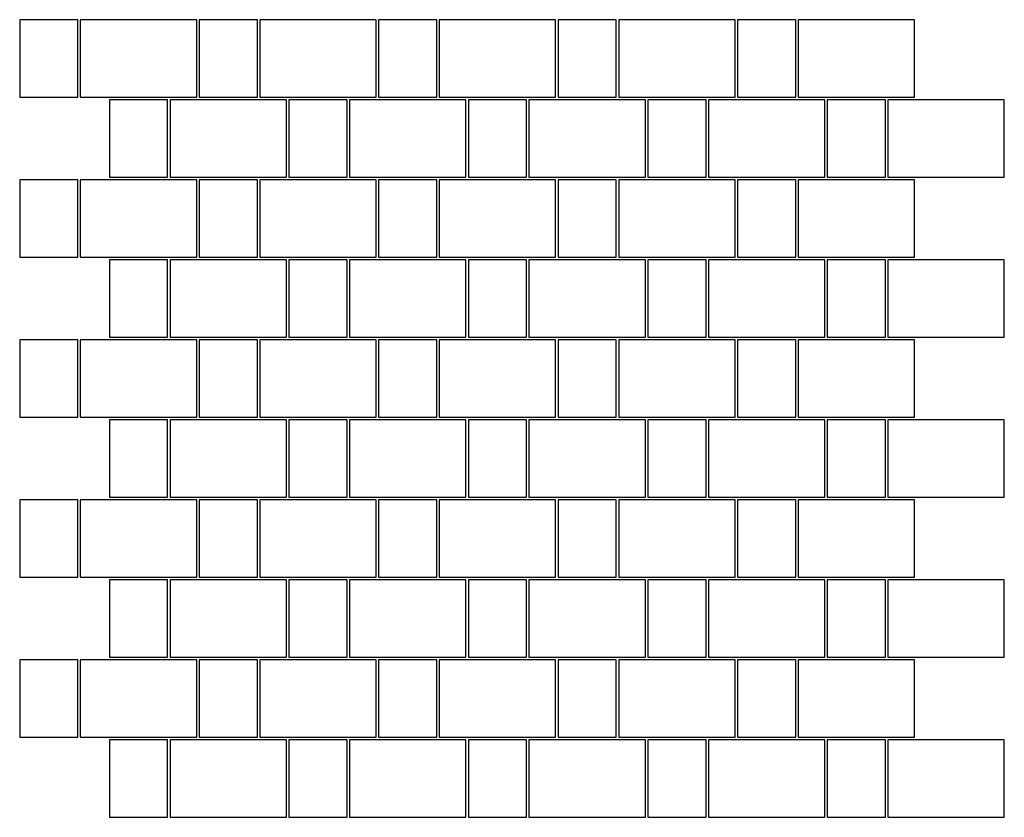
# Model space of a CAD drawing. Units: millimetres. Extents: x 1069 to 3099, y 87 to 1732.
import ezdxf

# ---------------------------------------------------------------- set-up
doc = ezdxf.new("R2010")
doc.units = ezdxf.units.MM
doc.layers.add('00-Marshalls Tegula Paving 160x120', color=7, linetype='Continuous')
doc.layers.add('00-Marshalls Tegula Paving 160x240', color=7, linetype='Continuous')

msp = doc.modelspace()

# ---------------------------------------------------------------- linework, layer by layer
at = {"layer": '00-Marshalls Tegula Paving 160x120'}
for points in [[(1068.8, 1732.2), (1068.8, 1572.2), (1188.8, 1572.2), (1188.8, 1732.2)], [(1438.8, 1732.2), (1438.8, 1572.2), (1558.8, 1572.2), (1558.8, 1732.2)], [(1808.8, 1732.2), (1808.8, 1572.2), (1928.8, 1572.2), (1928.8, 1732.2)], [(2178.8, 1732.2), (2178.8, 1572.2), (2298.8, 1572.2), (2298.8, 1732.2)], [(2548.8, 1732.2), (2548.8, 1572.2), (2668.8, 1572.2), (2668.8, 1732.2)], [(1253.8, 1567.2), (1253.8, 1407.2), (1373.8, 1407.2), (1373.8, 1567.2)], [(1623.8, 1567.2), (1623.8, 1407.2), (1743.8, 1407.2), (1743.8, 1567.2)], [(1993.8, 1567.2), (1993.8, 1407.2), (2113.8, 1407.2), (2113.8, 1567.2)], [(2363.8, 1567.2), (2363.8, 1407.2), (2483.8, 1407.2), (2483.8, 1567.2)], [(2733.8, 1567.2), (2733.8, 1407.2), (2853.8, 1407.2), (2853.8, 1567.2)], [(1068.8, 1402.2), (1068.8, 1242.2), (1188.8, 1242.2), (1188.8, 1402.2)], [(1438.8, 1402.2), (1438.8, 1242.2), (1558.8, 1242.2), (1558.8, 1402.2)], [(1808.8, 1402.2), (1808.8, 1242.2), (1928.8, 1242.2), (1928.8, 1402.2)], [(2178.8, 1402.2), (2178.8, 1242.2), (2298.8, 1242.2), (2298.8, 1402.2)], [(2548.8, 1402.2), (2548.8, 1242.2), (2668.8, 1242.2), (2668.8, 1402.2)], [(1253.8, 1237.2), (1253.8, 1077.2), (1373.8, 1077.2), (1373.8, 1237.2)], [(1623.8, 1237.2), (1623.8, 1077.2), (1743.8, 1077.2), (1743.8, 1237.2)], [(1993.8, 1237.2), (1993.8, 1077.2), (2113.8, 1077.2), (2113.8, 1237.2)], [(2363.8, 1237.2), (2363.8, 1077.2), (2483.8, 1077.2), (2483.8, 1237.2)], [(2733.8, 1237.2), (2733.8, 1077.2), (2853.8, 1077.2), (2853.8, 1237.2)], [(1068.8, 1072.2), (1068.8, 912.2), (1188.8, 912.2), (1188.8, 1072.2)], [(1438.8, 1072.2), (1438.8, 912.2), (1558.8, 912.2), (1558.8, 1072.2)], [(1808.8, 1072.2), (1808.8, 912.2), (1928.8, 912.2), (1928.8, 1072.2)], [(2178.8, 1072.2), (2178.8, 912.2), (2298.8, 912.2), (2298.8, 1072.2)], [(2548.8, 1072.2), (2548.8, 912.2), (2668.8, 912.2), (2668.8, 1072.2)], [(1253.8, 907.2), (1253.8, 747.2), (1373.8, 747.2), (1373.8, 907.2)], [(1623.8, 907.2), (1623.8, 747.2), (1743.8, 747.2), (1743.8, 907.2)], [(1993.8, 907.2), (1993.8, 747.2), (2113.8, 747.2), (2113.8, 907.2)], [(2363.8, 907.2), (2363.8, 747.2), (2483.8, 747.2), (2483.8, 907.2)], [(2733.8, 907.2), (2733.8, 747.2), (2853.8, 747.2), (2853.8, 907.2)], [(1068.8, 742.2), (1068.8, 582.2), (1188.8, 582.2), (1188.8, 742.2)], [(1438.8, 742.2), (1438.8, 582.2), (1558.8, 582.2), (1558.8, 742.2)], [(1808.8, 742.2), (1808.8, 582.2), (1928.8, 582.2), (1928.8, 742.2)], [(2178.8, 742.2), (2178.8, 582.2), (2298.8, 582.2), (2298.8, 742.2)], [(2548.8, 742.2), (2548.8, 582.2), (2668.8, 582.2), (2668.8, 742.2)], [(1253.8, 577.2), (1253.8, 417.2), (1373.8, 417.2), (1373.8, 577.2)], [(1623.8, 577.2), (1623.8, 417.2), (1743.8, 417.2), (1743.8, 577.2)], [(1993.8, 577.2), (1993.8, 417.2), (2113.8, 417.2), (2113.8, 577.2)], [(2363.8, 577.2), (2363.8, 417.2), (2483.8, 417.2), (2483.8, 577.2)], [(2733.8, 577.2), (2733.8, 417.2), (2853.8, 417.2), (2853.8, 577.2)], [(1068.8, 412.2), (1068.8, 252.2), (1188.8, 252.2), (1188.8, 412.2)], [(1438.8, 412.2), (1438.8, 252.2), (1558.8, 252.2), (1558.8, 412.2)], [(1808.8, 412.2), (1808.8, 252.2), (1928.8, 252.2), (1928.8, 412.2)], [(2178.8, 412.2), (2178.8, 252.2), (2298.8, 252.2), (2298.8, 412.2)], [(2548.8, 412.2), (2548.8, 252.2), (2668.8, 252.2), (2668.8, 412.2)], [(1253.8, 247.2), (1253.8, 87.2), (1373.8, 87.2), (1373.8, 247.2)], [(1623.8, 247.2), (1623.8, 87.2), (1743.8, 87.2), (1743.8, 247.2)], [(1993.8, 247.2), (1993.8, 87.2), (2113.8, 87.2), (2113.8, 247.2)], [(2363.8, 247.2), (2363.8, 87.2), (2483.8, 87.2), (2483.8, 247.2)], [(2733.8, 247.2), (2733.8, 87.2), (2853.8, 87.2), (2853.8, 247.2)]]:
    msp.add_lwpolyline(points, close=True, dxfattribs=at)
at = {"layer": '00-Marshalls Tegula Paving 160x240'}
for points in [[(1193.8, 1732.2), (1193.8, 1572.2), (1433.8, 1572.2), (1433.8, 1732.2)], [(1563.8, 1732.2), (1563.8, 1572.2), (1803.8, 1572.2), (1803.8, 1732.2)], [(1933.8, 1732.2), (1933.8, 1572.2), (2173.8, 1572.2), (2173.8, 1732.2)], [(2303.8, 1732.2), (2303.8, 1572.2), (2543.8, 1572.2), (2543.8, 1732.2)], [(2673.8, 1732.2), (2673.8, 1572.2), (2913.8, 1572.2), (2913.8, 1732.2)], [(1378.8, 1567.2), (1378.8, 1407.2), (1618.8, 1407.2), (1618.8, 1567.2)], [(1748.8, 1567.2), (1748.8, 1407.2), (1988.8, 1407.2), (1988.8, 1567.2)], [(2118.8, 1567.2), (2118.8, 1407.2), (2358.8, 1407.2), (2358.8, 1567.2)], [(2488.8, 1567.2), (2488.8, 1407.2), (2728.8, 1407.2), (2728.8, 1567.2)], [(2858.8, 1567.2), (2858.8, 1407.2), (3098.8, 1407.2), (3098.8, 1567.2)], [(1193.8, 1402.2), (1193.8, 1242.2), (1433.8, 1242.2), (1433.8, 1402.2)], [(1563.8, 1402.2), (1563.8, 1242.2), (1803.8, 1242.2), (1803.8, 1402.2)], [(1933.8, 1402.2), (1933.8, 1242.2), (2173.8, 1242.2), (2173.8, 1402.2)], [(2303.8, 1402.2), (2303.8, 1242.2), (2543.8, 1242.2), (2543.8, 1402.2)], [(2673.8, 1402.2), (2673.8, 1242.2), (2913.8, 1242.2), (2913.8, 1402.2)], [(1378.8, 1237.2), (1378.8, 1077.2), (1618.8, 1077.2), (1618.8, 1237.2)], [(1748.8, 1237.2), (1748.8, 1077.2), (1988.8, 1077.2), (1988.8, 1237.2)], [(2118.8, 1237.2), (2118.8, 1077.2), (2358.8, 1077.2), (2358.8, 1237.2)], [(2488.8, 1237.2), (2488.8, 1077.2), (2728.8, 1077.2), (2728.8, 1237.2)], [(2858.8, 1237.2), (2858.8, 1077.2), (3098.8, 1077.2), (3098.8, 1237.2)], [(1193.8, 1072.2), (1193.8, 912.2), (1433.8, 912.2), (1433.8, 1072.2)], [(1563.8, 1072.2), (1563.8, 912.2), (1803.8, 912.2), (1803.8, 1072.2)], [(1933.8, 1072.2), (1933.8, 912.2), (2173.8, 912.2), (2173.8, 1072.2)], [(2303.8, 1072.2), (2303.8, 912.2), (2543.8, 912.2), (2543.8, 1072.2)], [(2673.8, 1072.2), (2673.8, 912.2), (2913.8, 912.2), (2913.8, 1072.2)], [(1378.8, 907.2), (1378.8, 747.2), (1618.8, 747.2), (1618.8, 907.2)], [(1748.8, 907.2), (1748.8, 747.2), (1988.8, 747.2), (1988.8, 907.2)], [(2118.8, 907.2), (2118.8, 747.2), (2358.8, 747.2), (2358.8, 907.2)], [(2488.8, 907.2), (2488.8, 747.2), (2728.8, 747.2), (2728.8, 907.2)], [(2858.8, 907.2), (2858.8, 747.2), (3098.8, 747.2), (3098.8, 907.2)], [(1193.8, 742.2), (1193.8, 582.2), (1433.8, 582.2), (1433.8, 742.2)], [(1563.8, 742.2), (1563.8, 582.2), (1803.8, 582.2), (1803.8, 742.2)], [(1933.8, 742.2), (1933.8, 582.2), (2173.8, 582.2), (2173.8, 742.2)], [(2303.8, 742.2), (2303.8, 582.2), (2543.8, 582.2), (2543.8, 742.2)], [(2673.8, 742.2), (2673.8, 582.2), (2913.8, 582.2), (2913.8, 742.2)], [(1378.8, 577.2), (1378.8, 417.2), (1618.8, 417.2), (1618.8, 577.2)], [(1748.8, 577.2), (1748.8, 417.2), (1988.8, 417.2), (1988.8, 577.2)], [(2118.8, 577.2), (2118.8, 417.2), (2358.8, 417.2), (2358.8, 577.2)], [(2488.8, 577.2), (2488.8, 417.2), (2728.8, 417.2), (2728.8, 577.2)], [(2858.8, 577.2), (2858.8, 417.2), (3098.8, 417.2), (3098.8, 577.2)], [(1193.8, 412.2), (1193.8, 252.2), (1433.8, 252.2), (1433.8, 412.2)], [(1563.8, 412.2), (1563.8, 252.2), (1803.8, 252.2), (1803.8, 412.2)], [(1933.8, 412.2), (1933.8, 252.2), (2173.8, 252.2), (2173.8, 412.2)], [(2303.8, 412.2), (2303.8, 252.2), (2543.8, 252.2), (2543.8, 412.2)], [(2673.8, 412.2), (2673.8, 252.2), (2913.8, 252.2), (2913.8, 412.2)], [(1378.8, 247.2), (1378.8, 87.2), (1618.8, 87.2), (1618.8, 247.2)], [(1748.8, 247.2), (1748.8, 87.2), (1988.8, 87.2), (1988.8, 247.2)], [(2118.8, 247.2), (2118.8, 87.2), (2358.8, 87.2), (2358.8, 247.2)], [(2488.8, 247.2), (2488.8, 87.2), (2728.8, 87.2), (2728.8, 247.2)], [(2858.8, 247.2), (2858.8, 87.2), (3098.8, 87.2), (3098.8, 247.2)]]:
    msp.add_lwpolyline(points, close=True, dxfattribs=at)

doc.saveas('drawing.dxf')
